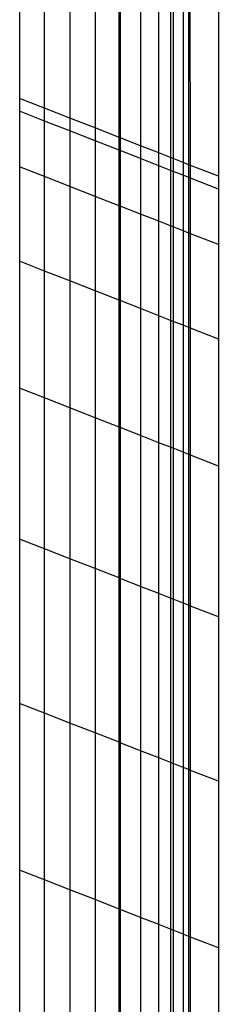
# Model space of a CAD drawing. Units: millimetres. Extents: x -17534 to -7965, y -32510 to -27148.
# Drawn here: x -11635 to -11629, y -30270 to -30241 of the extents above; entities that cross this region are included whole.
import ezdxf

# ---------------------------------------------------------------- set-up
doc = ezdxf.new("R2010")
doc.units = ezdxf.units.MM

msp = doc.modelspace()

# ---------------------------------------------------------------- linework, layer by layer
for p, q in [((-11629.337, -30238.464), (-11629.337, -30246.051)), ((-11630.369, -30238.973), (-11630.369, -30245.648)), ((-11630.201, -30245.714), (-11630.201, -30238.937)), ((-11630.148, -30245.734), (-11630.162, -30238.929)), ((-11635.148, -30239.187), (-11635.148, -30243.782)), ((-11634.423, -30244.065), (-11634.423, -30239.187)), ((-11633.679, -30239.187), (-11633.679, -30244.355)), ((-11632.942, -30239.187), (-11632.942, -30244.643)), ((-11632.242, -30244.916), (-11632.242, -30239.187)), ((-11632.21, -30239.187), (-11632.21, -30244.929)), ((-11631.613, -30239.173), (-11631.613, -30245.162)), ((-11631.079, -30245.371), (-11631.079, -30239.08)), ((-11630.735, -30239.044), (-11630.735, -30245.505)), ((-11630.661, -30239.032), (-11630.661, -30245.534)), ((-11634.423, -30244.065), (-11635.148, -30243.782)), ((-11635.148, -30243.782), (-11635.148, -30244.156)), ((-11634.423, -30244.439), (-11635.148, -30244.156)), ((-11635.148, -30244.156), (-11635.148, -30245.776)), ((-11633.679, -30244.355), (-11634.423, -30244.065)), ((-11634.423, -30244.439), (-11634.423, -30244.065)), ((-11633.679, -30244.73), (-11634.423, -30244.439)), ((-11634.423, -30246.059), (-11634.423, -30244.439)), ((-11632.942, -30244.643), (-11633.679, -30244.355)), ((-11633.679, -30244.355), (-11633.679, -30244.73)), ((-11632.942, -30245.017), (-11633.679, -30244.73)), ((-11633.679, -30244.73), (-11633.679, -30246.35)), ((-11632.242, -30244.916), (-11632.942, -30244.643)), ((-11632.942, -30244.643), (-11632.942, -30245.017)), ((-11632.242, -30245.291), (-11632.942, -30245.017)), ((-11632.942, -30245.017), (-11632.942, -30246.637)), ((-11632.21, -30244.929), (-11632.242, -30244.916)), ((-11632.242, -30245.291), (-11632.242, -30244.916)), ((-11631.613, -30245.162), (-11632.21, -30244.929)), ((-11632.21, -30244.929), (-11632.21, -30245.303)), ((-11632.21, -30245.303), (-11632.242, -30245.291)), ((-11632.242, -30246.911), (-11632.242, -30245.291)), ((-11631.613, -30245.537), (-11632.21, -30245.303)), ((-11632.21, -30245.303), (-11632.21, -30246.923)), ((-11631.079, -30245.371), (-11631.613, -30245.162)), ((-11631.613, -30245.162), (-11631.613, -30245.537)), ((-11631.079, -30245.745), (-11631.613, -30245.537)), ((-11631.613, -30245.537), (-11631.613, -30247.157)), ((-11630.735, -30245.505), (-11631.079, -30245.371)), ((-11631.079, -30245.745), (-11631.079, -30245.371)), ((-11630.661, -30245.534), (-11630.735, -30245.505)), ((-11630.735, -30245.505), (-11630.735, -30245.879)), ((-11630.369, -30245.648), (-11630.661, -30245.534)), ((-11630.661, -30245.534), (-11630.661, -30245.908)), ((-11634.423, -30246.059), (-11635.148, -30245.776)), ((-11635.148, -30245.776), (-11635.148, -30248.531)), ((-11630.735, -30245.879), (-11631.079, -30245.745)), ((-11631.079, -30247.365), (-11631.079, -30245.745)), ((-11630.661, -30245.908), (-11630.735, -30245.879)), ((-11630.735, -30245.879), (-11630.735, -30247.499)), ((-11630.201, -30245.714), (-11630.369, -30245.648)), ((-11630.369, -30245.648), (-11630.369, -30246.022)), ((-11630.148, -30245.734), (-11630.201, -30245.714)), ((-11630.201, -30246.088), (-11630.201, -30245.714)), ((-11629.337, -30246.051), (-11630.148, -30245.734)), ((-11630.148, -30246.109), (-11630.148, -30245.734)), ((-11633.679, -30246.35), (-11634.423, -30246.059)), ((-11634.423, -30248.814), (-11634.423, -30246.059)), ((-11630.369, -30246.022), (-11630.661, -30245.908)), ((-11630.661, -30245.908), (-11630.661, -30247.528)), ((-11630.201, -30246.088), (-11630.369, -30246.022)), ((-11630.369, -30246.022), (-11630.369, -30247.642)), ((-11630.148, -30246.109), (-11630.201, -30246.088)), ((-11630.201, -30247.708), (-11630.201, -30246.088)), ((-11629.337, -30246.425), (-11630.148, -30246.109)), ((-11630.148, -30247.729), (-11630.148, -30246.109)), ((-11629.337, -30246.051), (-11629.337, -30246.425)), ((-11632.942, -30246.637), (-11633.679, -30246.35)), ((-11633.679, -30246.35), (-11633.679, -30249.105)), ((-11629.337, -30246.425), (-11629.337, -30248.045)), ((-11632.242, -30246.911), (-11632.942, -30246.637)), ((-11632.942, -30246.637), (-11632.942, -30249.393)), ((-11632.21, -30246.923), (-11632.242, -30246.911)), ((-11632.242, -30249.666), (-11632.242, -30246.911)), ((-11631.613, -30247.157), (-11632.21, -30246.923)), ((-11632.21, -30246.923), (-11632.21, -30249.679)), ((-11631.079, -30247.365), (-11631.613, -30247.157)), ((-11631.613, -30247.157), (-11631.613, -30249.912)), ((-11630.735, -30247.499), (-11631.079, -30247.365)), ((-11631.079, -30250.12), (-11631.079, -30247.365)), ((-11630.661, -30247.528), (-11630.735, -30247.499)), ((-11630.735, -30247.499), (-11630.735, -30250.255)), ((-11630.369, -30247.642), (-11630.661, -30247.528)), ((-11630.661, -30247.528), (-11630.661, -30250.284)), ((-11630.201, -30247.708), (-11630.369, -30247.642)), ((-11630.369, -30247.642), (-11630.369, -30250.398)), ((-11630.148, -30247.729), (-11630.201, -30247.708)), ((-11630.201, -30250.463), (-11630.201, -30247.708)), ((-11629.337, -30248.045), (-11630.148, -30247.729)), ((-11630.148, -30250.484), (-11630.148, -30247.729)), ((-11629.337, -30248.045), (-11629.337, -30250.801)), ((-11634.423, -30248.814), (-11635.148, -30248.531)), ((-11635.148, -30248.531), (-11635.148, -30252.234)), ((-11633.679, -30249.105), (-11634.423, -30248.814)), ((-11634.423, -30252.517), (-11634.423, -30248.814)), ((-11632.942, -30249.393), (-11633.679, -30249.105)), ((-11633.679, -30249.105), (-11633.679, -30252.808)), ((-11632.242, -30249.666), (-11632.942, -30249.393)), ((-11632.942, -30249.393), (-11632.942, -30253.096)), ((-11632.21, -30249.679), (-11632.242, -30249.666)), ((-11632.242, -30253.369), (-11632.242, -30249.666)), ((-11631.613, -30249.912), (-11632.21, -30249.679)), ((-11632.21, -30249.679), (-11632.21, -30253.382)), ((-11631.079, -30250.12), (-11631.613, -30249.912)), ((-11631.613, -30249.912), (-11631.613, -30253.615)), ((-11630.735, -30250.255), (-11631.079, -30250.12)), ((-11631.079, -30253.823), (-11631.079, -30250.12)), ((-11630.661, -30250.284), (-11630.735, -30250.255)), ((-11630.735, -30250.255), (-11630.735, -30253.957)), ((-11630.369, -30250.398), (-11630.661, -30250.284)), ((-11630.661, -30250.284), (-11630.661, -30253.986)), ((-11630.201, -30250.463), (-11630.369, -30250.398)), ((-11630.369, -30250.398), (-11630.369, -30254.101)), ((-11630.148, -30250.484), (-11630.201, -30250.463)), ((-11630.201, -30254.166), (-11630.201, -30250.463)), ((-11629.337, -30250.801), (-11630.148, -30250.484)), ((-11630.148, -30254.187), (-11630.148, -30250.484)), ((-11629.337, -30250.801), (-11629.337, -30254.504)), ((-11634.423, -30252.517), (-11635.148, -30252.234)), ((-11635.148, -30252.234), (-11635.148, -30256.632)), ((-11633.679, -30252.808), (-11634.423, -30252.517)), ((-11634.423, -30256.915), (-11634.423, -30252.517)), ((-11632.942, -30253.096), (-11633.679, -30252.808)), ((-11633.679, -30252.808), (-11633.679, -30257.206)), ((-11632.242, -30253.369), (-11632.942, -30253.096)), ((-11632.942, -30253.096), (-11632.942, -30257.494)), ((-11632.21, -30253.382), (-11632.242, -30253.369)), ((-11632.242, -30257.767), (-11632.242, -30253.369)), ((-11631.613, -30253.615), (-11632.21, -30253.382)), ((-11632.21, -30253.382), (-11632.21, -30257.78)), ((-11631.079, -30253.823), (-11631.613, -30253.615)), ((-11631.613, -30253.615), (-11631.613, -30258.013)), ((-11630.735, -30253.957), (-11631.079, -30253.823)), ((-11631.079, -30258.221), (-11631.079, -30253.823)), ((-11630.661, -30253.986), (-11630.735, -30253.957)), ((-11630.735, -30253.957), (-11630.735, -30258.356)), ((-11630.369, -30254.101), (-11630.661, -30253.986)), ((-11630.661, -30253.986), (-11630.661, -30258.385)), ((-11630.201, -30254.166), (-11630.369, -30254.101)), ((-11630.369, -30254.101), (-11630.369, -30258.499)), ((-11630.148, -30254.187), (-11630.201, -30254.166)), ((-11630.201, -30258.564), (-11630.201, -30254.166)), ((-11629.337, -30254.504), (-11630.148, -30254.187)), ((-11630.148, -30258.585), (-11630.148, -30254.187)), ((-11629.337, -30254.504), (-11629.337, -30258.902)), ((-11634.423, -30256.915), (-11635.148, -30256.632)), ((-11635.148, -30256.632), (-11635.148, -30261.426)), ((-11633.679, -30257.206), (-11634.423, -30256.915)), ((-11634.423, -30261.709), (-11634.423, -30256.915)), ((-11632.942, -30257.494), (-11633.679, -30257.206)), ((-11633.679, -30257.206), (-11633.679, -30262)), ((-11632.242, -30257.767), (-11632.942, -30257.494)), ((-11632.942, -30257.494), (-11632.942, -30262.288)), ((-11632.21, -30257.78), (-11632.242, -30257.767)), ((-11632.242, -30262.561), (-11632.242, -30257.767)), ((-11631.613, -30258.013), (-11632.21, -30257.78)), ((-11632.21, -30257.78), (-11632.21, -30262.573)), ((-11631.079, -30258.221), (-11631.613, -30258.013)), ((-11631.613, -30258.013), (-11631.613, -30262.807)), ((-11630.735, -30258.356), (-11631.079, -30258.221)), ((-11631.079, -30263.015), (-11631.079, -30258.221)), ((-11630.661, -30258.385), (-11630.735, -30258.356)), ((-11630.735, -30258.356), (-11630.735, -30263.149)), ((-11630.369, -30258.499), (-11630.661, -30258.385)), ((-11630.661, -30258.385), (-11630.661, -30263.178)), ((-11630.201, -30258.564), (-11630.369, -30258.499)), ((-11630.369, -30258.499), (-11630.369, -30263.293)), ((-11630.148, -30258.585), (-11630.201, -30258.564)), ((-11630.201, -30263.358), (-11630.201, -30258.564)), ((-11629.337, -30258.902), (-11630.148, -30258.585)), ((-11630.148, -30263.379), (-11630.148, -30258.585)), ((-11629.337, -30258.902), (-11629.337, -30263.695)), ((-11634.423, -30261.709), (-11635.148, -30261.426)), ((-11635.148, -30261.426), (-11635.148, -30266.288)), ((-11633.679, -30262), (-11634.423, -30261.709)), ((-11634.423, -30266.571), (-11634.423, -30261.709)), ((-11632.942, -30262.288), (-11633.679, -30262)), ((-11633.679, -30262), (-11633.679, -30266.862)), ((-11632.242, -30262.561), (-11632.942, -30262.288)), ((-11632.942, -30262.288), (-11632.942, -30267.15)), ((-11632.21, -30262.573), (-11632.242, -30262.561)), ((-11632.242, -30267.423), (-11632.242, -30262.561)), ((-11631.613, -30262.807), (-11632.21, -30262.573)), ((-11632.21, -30262.573), (-11632.21, -30267.436)), ((-11631.079, -30263.015), (-11631.613, -30262.807)), ((-11631.613, -30262.807), (-11631.613, -30267.669)), ((-11630.735, -30263.149), (-11631.079, -30263.015)), ((-11631.079, -30267.878), (-11631.079, -30263.015)), ((-11630.661, -30263.178), (-11630.735, -30263.149)), ((-11630.735, -30263.149), (-11630.735, -30268.012)), ((-11630.369, -30263.293), (-11630.661, -30263.178)), ((-11630.661, -30263.178), (-11630.661, -30268.041)), ((-11630.201, -30263.358), (-11630.369, -30263.293)), ((-11630.369, -30263.293), (-11630.369, -30268.155)), ((-11630.148, -30263.379), (-11630.201, -30263.358)), ((-11630.201, -30268.221), (-11630.201, -30263.358)), ((-11629.337, -30263.695), (-11630.148, -30263.379)), ((-11630.148, -30268.241), (-11630.148, -30263.379)), ((-11629.337, -30263.695), (-11629.337, -30268.558)), ((-11634.423, -30266.571), (-11635.148, -30266.288)), ((-11635.148, -30266.288), (-11635.148, -30270.888)), ((-11633.679, -30266.862), (-11634.423, -30266.571)), ((-11634.423, -30271.171), (-11634.423, -30266.571)), ((-11632.942, -30267.15), (-11633.679, -30266.862)), ((-11633.679, -30266.862), (-11633.679, -30271.462)), ((-11632.242, -30267.423), (-11632.942, -30267.15)), ((-11632.942, -30267.15), (-11632.942, -30271.75)), ((-11632.21, -30267.436), (-11632.242, -30267.423)), ((-11632.242, -30272.023), (-11632.242, -30267.423)), ((-11631.613, -30267.669), (-11632.21, -30267.436)), ((-11632.21, -30267.436), (-11632.21, -30272.036)), ((-11631.079, -30267.878), (-11631.613, -30267.669)), ((-11631.613, -30267.669), (-11631.613, -30272.269)), ((-11630.735, -30268.012), (-11631.079, -30267.878)), ((-11631.079, -30272.478), (-11631.079, -30267.878)), ((-11630.661, -30268.041), (-11630.735, -30268.012)), ((-11630.735, -30268.012), (-11630.735, -30272.612)), ((-11630.369, -30268.155), (-11630.661, -30268.041)), ((-11630.661, -30268.041), (-11630.661, -30272.641)), ((-11630.201, -30268.221), (-11630.369, -30268.155)), ((-11630.369, -30268.155), (-11630.369, -30272.755)), ((-11630.148, -30268.241), (-11630.201, -30268.221)), ((-11630.201, -30272.821), (-11630.201, -30268.221)), ((-11629.337, -30268.558), (-11630.148, -30268.241)), ((-11630.148, -30272.841), (-11630.148, -30268.241)), ((-11629.337, -30268.558), (-11629.337, -30273.158))]:
    msp.add_line(p, q)

doc.saveas('drawing.dxf')
